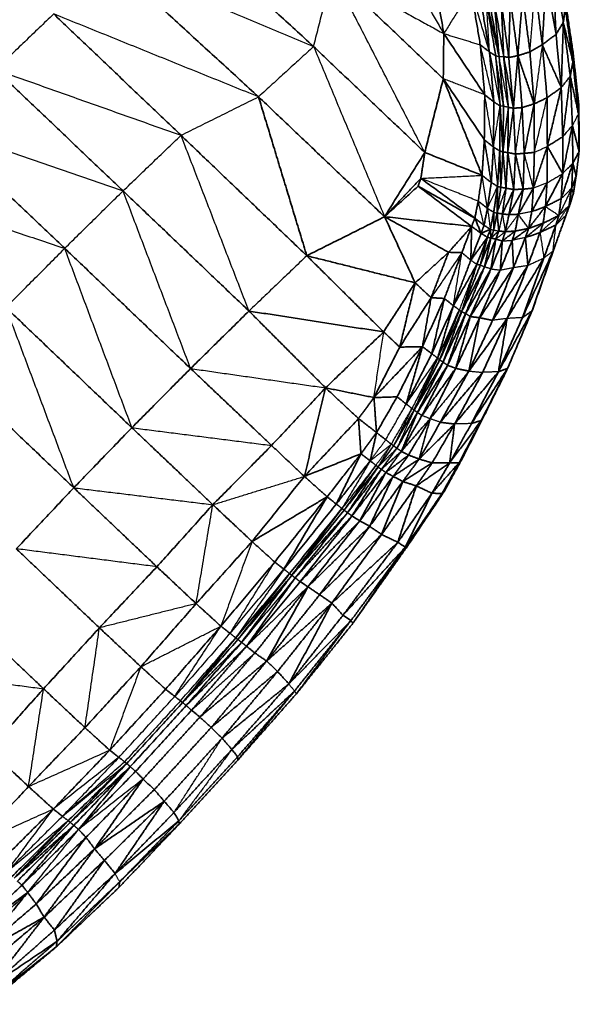
# Model space of a CAD drawing. Units: millimetres. Extents: x -3088 to 2921, y -6694 to 6841.
# Drawn here: x -452 to -219, y -4810 to -4399 of the extents above; entities that cross this region are included whole.
import ezdxf

# ---------------------------------------------------------------- set-up
doc = ezdxf.new("R2010")
doc.units = ezdxf.units.MM
doc.layers.add('Widoczne (ISO)', color=7, linetype='Continuous', lineweight=35)
doc.layers.add('Widoczne wąskie (ISO)', color=7, linetype='Continuous', lineweight=25)

msp = doc.modelspace()

# ---------------------------------------------------------------- linework, layer by layer
at = {"layer": 'Widoczne (ISO)'}
for points in [[(-391.28, -4353.84), (-329.49, -4410.49)], [(-352.44, -4431.44), (-414.26, -4374.84)], [(-228.47, -4405.43), (-229.77, -4376.37)], [(-229.77, -4376.37), (-225.42, -4400.36)], [(-275.44, -4423.9), (-321.71, -4379.67)], [(-232.58, -4381.48), (-234.2, -4409.7)], [(-232.58, -4381.48), (-228.47, -4405.43)], [(-279.12, -4382.22), (-275.23, -4405.09)], [(-234.2, -4409.7), (-237.18, -4385.89)], [(-260.03, -4409.76), (-263.9, -4386.87)], [(-260.07, -4389.88), (-256.19, -4412.76)], [(-242.33, -4388.91), (-244.37, -4414.28)], [(-242.33, -4388.91), (-239.35, -4412.71)], [(-224.77, -4390.14), (-221.44, -4416.86)], [(-224.77, -4390.14), (-221.37, -4412.85)], [(-252.2, -4414.55), (-257.48, -4391.47)], [(-253.6, -4414.34), (-257.48, -4391.47)], [(-256.16, -4391.61), (-252.2, -4414.55)], [(-250.27, -4414.68), (-254.22, -4391.72)], [(-252.2, -4414.55), (-254.22, -4391.72)], [(-251.32, -4391.55), (-248.17, -4415.05)], [(-251.32, -4391.55), (-250.27, -4414.68)], [(-248.17, -4415.05), (-247.53, -4390.73)], [(-244.37, -4414.28), (-247.53, -4390.73)], [(-437.81, -4396.9), (-384.75, -4447.48)], [(-224.62, -4394.39), (-225.42, -4400.36)], [(-221.44, -4416.86), (-224.62, -4394.39)], [(-228.47, -4405.43), (-225.42, -4400.36)], [(-225.42, -4400.36), (-226.27, -4427.6)], [(-221.44, -4416.86), (-225.42, -4400.36)], [(-225.42, -4400.36), (-222.52, -4422.81)], [(-275.23, -4405.09), (-275.44, -4423.9)], [(-258.18, -4430.59), (-275.23, -4405.09)], [(-228.47, -4405.43), (-234.2, -4409.7)], [(-226.27, -4427.6), (-228.47, -4405.43)], [(-283.16, -4454.62), (-329.49, -4410.49)], [(-258.18, -4430.59), (-260.03, -4409.76)], [(-260.03, -4409.76), (-256.19, -4412.76)], [(-239.35, -4412.71), (-234.2, -4409.7)], [(-234.2, -4409.7), (-226.27, -4427.6)], [(-234.2, -4409.7), (-232.19, -4431.83)], [(-256.19, -4412.76), (-254.35, -4433.58)], [(-253.6, -4414.34), (-256.19, -4412.76)], [(-251.74, -4435.22), (-253.6, -4414.34)], [(-250.34, -4435.43), (-252.2, -4414.55)], [(-250.27, -4414.68), (-248.33, -4435.8)], [(-250.27, -4414.68), (-246.23, -4436.2)], [(-248.17, -4415.05), (-250.27, -4414.68)], [(-244.37, -4414.28), (-248.17, -4415.05)], [(-244.37, -4414.28), (-246.23, -4436.2)], [(-239.35, -4412.71), (-244.37, -4414.28)], [(-237.57, -4434.37), (-244.37, -4414.28)], [(-242.59, -4435.91), (-244.37, -4414.28)], [(-237.57, -4434.37), (-239.35, -4412.71)], [(-221.37, -4412.85), (-221.44, -4416.86)], [(-218.99, -4434.45), (-221.37, -4412.85)], [(-248.17, -4415.05), (-246.23, -4436.2)], [(-222.52, -4422.81), (-221.44, -4416.86)], [(-221.44, -4416.86), (-219.11, -4438.48)], [(-408.9, -4470.64), (-461.97, -4420.08)], [(-222.52, -4422.81), (-226.27, -4427.6)], [(-225.69, -4448.1), (-222.52, -4422.81)], [(-221.64, -4443.38), (-222.52, -4422.81)], [(-219.11, -4438.48), (-222.52, -4422.81)], [(-275.44, -4423.9), (-283.16, -4454.62)], [(-259.3, -4464.17), (-275.44, -4423.9)], [(-258.35, -4449.33), (-275.44, -4423.9)], [(-258.18, -4430.59), (-258.35, -4449.33)], [(-254.35, -4433.58), (-258.18, -4430.59)], [(-232.19, -4431.83), (-226.27, -4427.6)], [(-226.27, -4427.6), (-232.08, -4452.06)], [(-226.27, -4427.6), (-225.69, -4448.1)], [(-332.33, -4497.66), (-352.44, -4431.44)], [(-299.92, -4481.4), (-352.44, -4431.44)], [(-254.54, -4452.36), (-254.35, -4433.58)], [(-254.35, -4433.58), (-251.74, -4435.22)], [(-251.94, -4454), (-251.74, -4435.22)], [(-250.59, -4454.35), (-251.74, -4435.22)], [(-242.59, -4435.91), (-237.57, -4434.37)], [(-237.57, -4434.37), (-241.72, -4455)], [(-232.19, -4431.83), (-237.57, -4434.37)], [(-237.57, -4434.37), (-237.48, -4454.58)], [(-232.08, -4452.06), (-232.19, -4431.83)], [(-218.99, -4434.45), (-219.11, -4438.48)], [(-218.76, -4450.18), (-218.99, -4434.45)], [(-250.34, -4435.43), (-250.59, -4454.35)], [(-250.59, -4454.35), (-248.33, -4435.8)], [(-248.56, -4454.7), (-248.33, -4435.8)], [(-246.23, -4436.2), (-248.56, -4454.7)], [(-246.23, -4436.2), (-248.33, -4435.8)], [(-246.23, -4436.2), (-242.59, -4435.91)], [(-246.23, -4436.2), (-245.36, -4455.27)], [(-242.59, -4435.91), (-241.72, -4455)], [(-219.11, -4438.48), (-218.83, -4454.2)], [(-221.64, -4443.38), (-225.69, -4463.39)], [(-225.69, -4448.1), (-221.64, -4443.38)], [(-218.83, -4454.2), (-221.64, -4443.38)], [(-221.64, -4443.38), (-221.44, -4459.07)], [(-486.29, -4444), (-433.22, -4494.57)], [(-384.75, -4447.48), (-332.33, -4497.66)], [(-259.3, -4464.17), (-258.35, -4449.33)], [(-255.44, -4467.13), (-258.35, -4449.33)], [(-258.35, -4449.33), (-254.54, -4452.36)], [(-225.69, -4448.1), (-232.08, -4452.06)], [(-225.69, -4463.39), (-225.69, -4448.1)], [(-218.83, -4454.2), (-218.76, -4450.18)], [(-299.92, -4481.4), (-283.16, -4454.62)], [(-283.16, -4454.62), (-284.79, -4465.42)], [(-259.3, -4464.17), (-283.16, -4454.62)], [(-254.54, -4452.36), (-255.44, -4467.13)], [(-251.94, -4454), (-254.54, -4452.36)], [(-252.83, -4468.8), (-251.94, -4454)], [(-251.94, -4454), (-250.59, -4454.35)], [(-251.94, -4454), (-251.47, -4469.13)], [(-251.47, -4469.13), (-250.59, -4454.35)], [(-250.59, -4454.35), (-249.3, -4469.53)], [(-250.59, -4454.35), (-248.56, -4454.7)], [(-248.56, -4454.7), (-249.3, -4469.53)], [(-245.36, -4455.27), (-248.56, -4454.7)], [(-246.08, -4470.06), (-248.56, -4454.7)], [(-245.36, -4455.27), (-246.08, -4470.06)], [(-241.72, -4455), (-245.36, -4455.27)], [(-245.36, -4455.27), (-242.14, -4469.91)], [(-242.14, -4469.91), (-241.72, -4455)], [(-241.72, -4455), (-237.48, -4454.58)], [(-232.08, -4452.06), (-237.89, -4469.49)], [(-237.48, -4454.58), (-237.89, -4469.49)], [(-232.08, -4452.06), (-232.2, -4467.3)], [(-232.08, -4452.06), (-225.69, -4463.39)], [(-221.44, -4459.07), (-218.83, -4454.2)], [(-218.83, -4454.2), (-220.07, -4464.47)], [(-226.31, -4473.85), (-221.44, -4459.07)], [(-221.44, -4459.07), (-225.69, -4463.39)], [(-221.96, -4469.56), (-221.44, -4459.07)], [(-220.07, -4464.47), (-221.44, -4459.07)], [(-225.69, -4463.39), (-232.86, -4477.12)], [(-225.69, -4463.39), (-226.31, -4473.85)], [(-299.92, -4481.4), (-284.79, -4465.42)], [(-284.79, -4465.42), (-285.93, -4468.67)], [(-262.3, -4481.97), (-284.79, -4465.42)], [(-260.88, -4474.91), (-259.3, -4464.17)], [(-255.44, -4467.13), (-259.3, -4464.17)], [(-257.05, -4477.91), (-255.44, -4467.13)], [(-255.44, -4467.13), (-252.83, -4468.8)], [(-238.59, -4479.28), (-232.2, -4467.3)], [(-232.86, -4477.12), (-232.2, -4467.3)], [(-220.07, -4464.47), (-221.96, -4469.56)], [(-221.23, -4471.65), (-220.07, -4464.47)], [(-356.43, -4520.71), (-408.9, -4470.64)], [(-285.93, -4468.67), (-299.92, -4481.4)], [(-263.62, -4485.45), (-285.93, -4468.67)], [(-285.93, -4468.67), (-262.3, -4481.97)], [(-252.83, -4468.8), (-254.43, -4479.57)], [(-253, -4479.87), (-252.83, -4468.8)], [(-253, -4479.87), (-251.47, -4469.13)], [(-251.47, -4469.13), (-252.83, -4468.8)], [(-249.3, -4469.53), (-251.47, -4469.13)], [(-249.3, -4469.53), (-250.82, -4480.26)], [(-246.08, -4470.06), (-250.82, -4480.26)], [(-246.08, -4470.06), (-249.3, -4469.53)], [(-248.09, -4480.55), (-242.14, -4469.91)], [(-248.09, -4480.55), (-246.08, -4470.06)], [(-246.08, -4470.06), (-242.14, -4469.91)], [(-237.89, -4469.49), (-244.15, -4480.38)], [(-244.15, -4480.38), (-242.14, -4469.91)], [(-242.14, -4469.91), (-237.89, -4469.49)], [(-237.89, -4469.49), (-238.59, -4479.28)], [(-226.31, -4473.85), (-221.96, -4469.56)], [(-221.96, -4469.56), (-223.05, -4476.75)], [(-223.05, -4476.75), (-221.23, -4471.65)], [(-221.23, -4471.65), (-222.44, -4475.66)], [(-221.23, -4471.65), (-221.96, -4469.56)], [(-262.3, -4481.97), (-260.88, -4474.91)], [(-257.05, -4477.91), (-260.88, -4474.91)], [(-226.31, -4473.85), (-232.86, -4477.12)], [(-227.28, -4480.88), (-226.31, -4473.85)], [(-225.54, -4484.25), (-222.44, -4475.66)], [(-222.44, -4475.66), (-224.29, -4480.75)], [(-258.46, -4484.97), (-257.05, -4477.91)], [(-257.05, -4477.91), (-254.43, -4479.57)], [(-254.43, -4479.57), (-255.83, -4486.62)], [(-254.4, -4486.94), (-254.43, -4479.57)], [(-254.4, -4486.94), (-253, -4479.87)], [(-253, -4479.87), (-250.82, -4480.26)], [(-252.32, -4487.36), (-253, -4479.87)], [(-250.82, -4480.26), (-248.09, -4480.55)], [(-244.15, -4480.38), (-248.09, -4480.55)], [(-245.47, -4487.38), (-244.15, -4480.38)], [(-232.86, -4477.12), (-239.88, -4486.29)], [(-238.59, -4479.28), (-239.88, -4486.29)], [(-238.59, -4479.28), (-232.86, -4477.12)], [(-232.86, -4477.12), (-233.84, -4484.13)], [(-223.05, -4476.75), (-227.28, -4480.88)], [(-224.29, -4480.75), (-223.05, -4476.75)], [(-299.92, -4481.4), (-332.33, -4497.66)], [(-299.92, -4481.4), (-273.23, -4496.21)], [(-287.15, -4508.95), (-299.92, -4481.4)], [(-263.62, -4485.45), (-299.92, -4481.4)], [(-263.62, -4485.45), (-262.3, -4481.97)], [(-259.69, -4488.32), (-262.3, -4481.97)], [(-262.3, -4481.97), (-258.46, -4484.97)], [(-248.09, -4480.55), (-249.6, -4487.65)], [(-241.23, -4490.1), (-233.84, -4484.13)], [(-233.84, -4484.13), (-239.88, -4486.29)], [(-235.14, -4487.99), (-233.84, -4484.13)], [(-233.84, -4484.13), (-227.28, -4480.88)], [(-224.29, -4480.75), (-229.66, -4495.72)], [(-228.54, -4484.87), (-224.29, -4480.75)], [(-227.28, -4480.88), (-228.54, -4484.87)], [(-273.23, -4496.21), (-263.62, -4485.45)], [(-267.7, -4496.39), (-263.62, -4485.45)], [(-263.97, -4499.51), (-263.62, -4485.45)], [(-259.69, -4488.32), (-263.97, -4499.51)], [(-263.62, -4485.45), (-259.69, -4488.32)], [(-258.46, -4484.97), (-259.69, -4488.32)], [(-259.69, -4488.32), (-255.83, -4486.62)], [(-257.08, -4489.98), (-259.69, -4488.32)], [(-255.83, -4486.62), (-258.46, -4484.97)], [(-255.83, -4486.62), (-257.08, -4489.98)], [(-255.62, -4490.28), (-255.83, -4486.62)], [(-255.62, -4490.28), (-254.4, -4486.94)], [(-255.62, -4490.28), (-252.32, -4487.36)], [(-252.32, -4487.36), (-253.58, -4490.74)], [(-249.6, -4487.65), (-252.32, -4487.36)], [(-250.85, -4491.5), (-245.47, -4487.38)], [(-249.6, -4487.65), (-250.85, -4491.5)], [(-245.47, -4487.38), (-249.6, -4487.65)], [(-239.88, -4486.29), (-246.72, -4491.25)], [(-246.72, -4491.25), (-245.47, -4487.38)], [(-245.47, -4487.38), (-239.88, -4486.29)], [(-239.88, -4486.29), (-241.23, -4490.1)], [(-235.14, -4487.99), (-241.23, -4490.1)], [(-240.19, -4501.66), (-235.14, -4487.99)], [(-228.54, -4484.87), (-235.14, -4487.99)], [(-233.53, -4498.59), (-228.54, -4484.87)], [(-263.97, -4499.51), (-257.08, -4489.98)], [(-261.45, -4501.25), (-257.08, -4489.98)], [(-260.04, -4501.58), (-257.08, -4489.98)], [(-260.04, -4501.58), (-255.62, -4490.28)], [(-258.27, -4502.32), (-255.62, -4490.28)], [(-253.58, -4490.74), (-258.27, -4502.32)], [(-257.08, -4489.98), (-255.62, -4490.28)], [(-255.62, -4490.28), (-253.58, -4490.74)], [(-253.58, -4490.74), (-255.57, -4503.15)], [(-255.57, -4503.15), (-250.85, -4491.5)], [(-250.85, -4491.5), (-253.58, -4490.74)], [(-246.72, -4491.25), (-251.69, -4503.63)], [(-250.85, -4491.5), (-251.69, -4503.63)], [(-246.72, -4491.25), (-246.17, -4502.54)], [(-241.23, -4490.1), (-246.17, -4502.54)], [(-240.19, -4501.66), (-241.23, -4490.1)], [(-433.22, -4494.57), (-380.76, -4544.65)], [(-287.15, -4508.95), (-273.23, -4496.21)], [(-273.23, -4496.21), (-280.52, -4515.15)], [(-267.7, -4496.39), (-274.98, -4515.45)], [(-267.7, -4496.39), (-273.23, -4496.21)], [(-263.97, -4499.51), (-267.7, -4496.39)], [(-242.46, -4523.44), (-229.66, -4495.72)], [(-229.09, -4494.13), (-238.46, -4520.65)], [(-238.46, -4520.65), (-229.66, -4495.72)], [(-332.33, -4497.66), (-287.15, -4508.95)], [(-332.33, -4497.66), (-300.29, -4529.41)], [(-271.23, -4518.5), (-263.97, -4499.51)], [(-233.53, -4498.59), (-248.83, -4523.79)], [(-233.53, -4498.59), (-242.46, -4523.44)], [(-271.23, -4518.5), (-261.45, -4501.25)], [(-267.82, -4520.95), (-261.45, -4501.25)], [(-260.04, -4501.58), (-267.82, -4520.95)], [(-267.82, -4520.95), (-258.27, -4502.32)], [(-266.13, -4521.74), (-258.27, -4502.32)], [(-255.57, -4503.15), (-266.13, -4521.74)], [(-264.2, -4522.99), (-255.57, -4503.15)], [(-264.2, -4522.99), (-251.69, -4503.63)], [(-260.04, -4501.58), (-261.45, -4501.25)], [(-246.17, -4502.54), (-260.3, -4523.53)], [(-251.69, -4503.63), (-260.3, -4523.53)], [(-254.89, -4524.58), (-240.19, -4501.66)], [(-254.89, -4524.58), (-246.17, -4502.54)], [(-240.19, -4501.66), (-248.83, -4523.79)], [(-300.29, -4529.41), (-287.15, -4508.95)], [(-293.59, -4535.73), (-287.15, -4508.95)], [(-280.52, -4515.15), (-287.15, -4508.95)], [(-293.59, -4535.73), (-280.52, -4515.15)], [(-280.52, -4515.15), (-284.13, -4535.55)], [(-274.98, -4515.45), (-284.13, -4535.55)], [(-274.98, -4515.45), (-280.52, -4515.15)], [(-274.98, -4515.45), (-280.22, -4538.49)], [(-274.98, -4515.45), (-271.23, -4518.5)], [(-405.23, -4569.31), (-457.7, -4519.24)], [(-380.76, -4544.65), (-356.43, -4520.71)], [(-356.43, -4520.71), (-324.51, -4552.71)], [(-356.43, -4520.71), (-300.29, -4529.41)], [(-280.22, -4538.49), (-271.23, -4518.5)], [(-277.83, -4540.33), (-271.23, -4518.5)], [(-268.75, -4520.26), (-277.83, -4540.33)], [(-268.75, -4520.26), (-276.97, -4541.05)], [(-276.97, -4541.05), (-267.82, -4520.95)], [(-267.82, -4520.95), (-275.53, -4542.01)], [(-271.23, -4518.5), (-268.75, -4520.26)], [(-268.75, -4520.26), (-267.82, -4520.95)], [(-267.82, -4520.95), (-266.13, -4521.74)], [(-238.46, -4520.65), (-252.48, -4546.02)], [(-248.62, -4544.56), (-238.46, -4520.65)], [(-238.46, -4520.65), (-242.46, -4523.44)], [(-266.13, -4521.74), (-275.53, -4542.01)], [(-273.64, -4543.31), (-266.13, -4521.74)], [(-273.64, -4543.31), (-264.2, -4522.99)], [(-270.26, -4544.59), (-264.2, -4522.99)], [(-260.3, -4523.53), (-270.26, -4544.59)], [(-264.2, -4522.99), (-266.13, -4521.74)], [(-264.79, -4545.73), (-260.3, -4523.53)], [(-248.83, -4523.79), (-264.79, -4545.73)], [(-254.89, -4524.58), (-264.79, -4545.73)], [(-260.3, -4523.53), (-264.2, -4522.99)], [(-254.89, -4524.58), (-260.3, -4523.53)], [(-259, -4546.24), (-248.83, -4523.79)], [(-242.46, -4523.44), (-252.48, -4546.02)], [(-248.83, -4523.79), (-252.48, -4546.02)], [(-324.51, -4552.71), (-300.29, -4529.41)], [(-300.29, -4529.41), (-293.59, -4535.73)], [(-284.13, -4535.55), (-304.34, -4556.76)], [(-304.34, -4556.76), (-293.59, -4535.73)], [(-284.13, -4535.55), (-294.7, -4556.46)], [(-293.59, -4535.73), (-284.13, -4535.55)], [(-290.87, -4559.46), (-284.13, -4535.55)], [(-280.22, -4538.49), (-284.13, -4535.55)], [(-290.87, -4559.46), (-280.22, -4538.49)], [(-287.6, -4562), (-277.83, -4540.33)], [(-287.6, -4562), (-276.97, -4541.05)], [(-287.6, -4562), (-275.53, -4542.01)], [(-286.21, -4562.99), (-275.53, -4542.01)], [(-280.22, -4538.49), (-277.83, -4540.33)], [(-276.97, -4541.05), (-277.83, -4540.33)], [(-275.53, -4542.01), (-276.97, -4541.05)], [(-275.53, -4542.01), (-273.64, -4543.31)], [(-481.92, -4544.29), (-429.45, -4594.36)], [(-405.23, -4569.31), (-380.76, -4544.65)], [(-380.76, -4544.65), (-347, -4576.72)], [(-273.64, -4543.31), (-286.21, -4562.99)], [(-284.34, -4564.23), (-273.64, -4543.31)], [(-284.34, -4564.23), (-270.26, -4544.59)], [(-270.26, -4544.59), (-280.96, -4565.59)], [(-264.79, -4545.73), (-276.69, -4567.06)], [(-273.64, -4543.31), (-270.26, -4544.59)], [(-252.48, -4546.02), (-270.74, -4567.79)], [(-270.26, -4544.59), (-264.79, -4545.73)], [(-263.72, -4567.59), (-248.62, -4544.56)], [(-252.48, -4546.02), (-263.72, -4567.59)], [(-259.62, -4566.29), (-248.62, -4544.56)], [(-258.22, -4563.94), (-248.62, -4544.56)], [(-252.48, -4546.02), (-248.62, -4544.56)], [(-276.69, -4567.06), (-259, -4546.24)], [(-259, -4546.24), (-270.74, -4567.79)], [(-324.51, -4552.71), (-347, -4576.72)], [(-333.34, -4589.62), (-324.51, -4552.71)], [(-324.51, -4552.71), (-304.34, -4556.76)], [(-310.78, -4565.52), (-324.51, -4552.71)], [(-304.34, -4556.76), (-310.78, -4565.52)], [(-294.7, -4556.46), (-304.34, -4556.76)], [(-303.26, -4571.34), (-304.34, -4556.76)], [(-294.7, -4556.46), (-303.26, -4571.34)], [(-294.7, -4556.46), (-290.87, -4559.46)], [(-296.17, -4576.89), (-287.6, -4562)], [(-288.5, -4561.3), (-290.87, -4559.46)], [(-288.5, -4561.3), (-287.6, -4562)], [(-286.21, -4562.99), (-287.6, -4562)], [(-310.78, -4565.52), (-333.34, -4589.62)], [(-310.78, -4565.52), (-303.26, -4571.34)], [(-309.77, -4580.18), (-310.78, -4565.52)], [(-286.21, -4562.99), (-294.79, -4577.88)], [(-292.92, -4579.18), (-286.21, -4562.99)], [(-292.92, -4579.18), (-284.34, -4564.23)], [(-280.96, -4565.59), (-292.92, -4579.18)], [(-280.96, -4565.59), (-289.89, -4580.72)], [(-284.34, -4564.23), (-286.21, -4562.99)], [(-285.51, -4582.39), (-280.96, -4565.59)], [(-259.62, -4566.29), (-272.8, -4584.01)], [(-268.88, -4583.93), (-259.62, -4566.29)], [(-267.29, -4581.69), (-258.22, -4563.94)], [(-267.29, -4581.69), (-259.62, -4566.29)], [(-259.62, -4566.29), (-263.72, -4567.59)], [(-405.23, -4569.31), (-429.45, -4594.36)], [(-371.49, -4601.4), (-405.23, -4569.31)], [(-285.51, -4582.39), (-276.69, -4567.06)], [(-270.74, -4567.79), (-285.51, -4582.39)], [(-270.74, -4567.79), (-280.08, -4583.97)], [(-276.69, -4567.06), (-270.74, -4567.79)], [(-263.72, -4567.59), (-272.8, -4584.01)], [(-270.74, -4567.79), (-272.8, -4584.01)], [(-303.26, -4571.34), (-309.77, -4580.18)], [(-305.9, -4583.14), (-303.26, -4571.34)], [(-299.43, -4574.34), (-303.26, -4571.34)], [(-297.07, -4576.19), (-299.43, -4574.34)], [(-371.49, -4601.4), (-347, -4576.72)], [(-347, -4576.72), (-333.34, -4589.62)], [(-302.64, -4585.69), (-296.17, -4576.89)], [(-294.79, -4577.88), (-301.27, -4586.68)], [(-296.17, -4576.89), (-297.07, -4576.19)], [(-296.17, -4576.89), (-294.79, -4577.88)], [(-294.79, -4577.88), (-292.92, -4579.18)], [(-309.77, -4580.18), (-333.34, -4589.62)], [(-323.85, -4598.1), (-309.77, -4580.18)], [(-320.05, -4601.13), (-309.77, -4580.18)], [(-309.77, -4580.18), (-305.9, -4583.14)], [(-292.92, -4579.18), (-301.27, -4586.68)], [(-292.92, -4579.18), (-299.4, -4587.97)], [(-299.4, -4587.97), (-289.89, -4580.72)], [(-296.38, -4589.6), (-289.89, -4580.72)], [(-285.51, -4582.39), (-296.38, -4589.6)], [(-289.89, -4580.72), (-292.92, -4579.18)], [(-285.51, -4582.39), (-292.33, -4591.75)], [(-289.89, -4580.72), (-285.51, -4582.39)], [(-280.08, -4583.97), (-285.51, -4582.39)], [(-267.29, -4581.69), (-275.1, -4595.94)], [(-268.88, -4583.93), (-267.29, -4581.69)], [(-320.05, -4601.13), (-305.9, -4583.14)], [(-316.79, -4603.68), (-303.54, -4584.99)], [(-316.79, -4603.68), (-302.64, -4585.69)], [(-315.35, -4604.75), (-302.64, -4585.69)], [(-301.27, -4586.68), (-315.35, -4604.75)], [(-301.27, -4586.68), (-313.5, -4606.07)], [(-303.54, -4584.99), (-305.9, -4583.14)], [(-302.64, -4585.69), (-303.54, -4584.99)], [(-301.27, -4586.68), (-302.64, -4585.69)], [(-301.27, -4586.68), (-299.4, -4587.97)], [(-292.33, -4591.75), (-280.08, -4583.97)], [(-286.71, -4593.57), (-280.08, -4583.97)], [(-272.8, -4584.01), (-286.71, -4593.57)], [(-280.19, -4596.62), (-268.88, -4583.93)], [(-272.8, -4584.01), (-280.19, -4596.62)], [(-280.08, -4583.97), (-272.8, -4584.01)], [(-275.96, -4596.77), (-268.88, -4583.93)], [(-272.8, -4584.01), (-268.88, -4583.93)], [(-333.34, -4589.62), (-355.14, -4616.75)], [(-323.85, -4598.1), (-333.34, -4589.62)], [(-299.4, -4587.97), (-313.5, -4606.07)], [(-310.26, -4608.14), (-299.4, -4587.97)], [(-296.38, -4589.6), (-310.26, -4608.14)], [(-306.15, -4610.43), (-296.38, -4589.6)], [(-299.4, -4587.97), (-296.38, -4589.6)], [(-292.33, -4591.75), (-296.38, -4589.6)], [(-429.45, -4594.36), (-453.39, -4619.79)], [(-429.45, -4594.36), (-394.81, -4627.28)], [(-306.15, -4610.43), (-292.33, -4591.75)], [(-301.16, -4613.79), (-292.33, -4591.75)], [(-286.71, -4593.57), (-301.16, -4613.79)], [(-286.71, -4593.57), (-294.4, -4617.08)], [(-292.33, -4591.75), (-286.71, -4593.57)], [(-280.19, -4596.62), (-286.71, -4593.57)], [(-355.14, -4616.75), (-323.85, -4598.1)], [(-323.85, -4598.1), (-345.7, -4625.3)], [(-341.87, -4628.29), (-323.85, -4598.1)], [(-320.05, -4601.13), (-323.85, -4598.1)], [(-294.4, -4617.08), (-280.19, -4596.62)], [(-291.29, -4619.11), (-280.19, -4596.62)], [(-275.96, -4596.77), (-291.29, -4619.11)], [(-290.21, -4618.44), (-275.1, -4595.94)], [(-290.21, -4618.44), (-275.96, -4596.77)], [(-280.19, -4596.62), (-275.96, -4596.77)], [(-275.1, -4595.94), (-275.96, -4596.77)], [(-394.81, -4627.28), (-371.49, -4601.4)], [(-355.14, -4616.75), (-371.49, -4601.4)], [(-341.87, -4628.29), (-320.05, -4601.13)], [(-339.51, -4630.14), (-317.69, -4602.98)], [(-338.62, -4630.84), (-317.69, -4602.98)], [(-317.69, -4602.98), (-320.05, -4601.13)], [(-317.69, -4602.98), (-316.79, -4603.68)], [(-316.79, -4603.68), (-338.62, -4630.84)], [(-338.62, -4630.84), (-315.35, -4604.75)], [(-337.17, -4631.92), (-315.35, -4604.75)], [(-313.5, -4606.07), (-337.17, -4631.92)], [(-313.5, -4606.07), (-335.09, -4633.48)], [(-315.35, -4604.75), (-316.79, -4603.68)], [(-313.5, -4606.07), (-315.35, -4604.75)], [(-310.26, -4608.14), (-313.5, -4606.07)], [(-335.09, -4633.48), (-310.26, -4608.14)], [(-331.86, -4635.6), (-310.26, -4608.14)], [(-306.15, -4610.43), (-331.86, -4635.6)], [(-326.97, -4638.92), (-306.15, -4610.43)], [(-310.26, -4608.14), (-306.15, -4610.43)], [(-306.15, -4610.43), (-301.16, -4613.79)], [(-326.97, -4638.92), (-301.16, -4613.79)], [(-301.16, -4613.79), (-321.87, -4642.42)], [(-301.16, -4613.79), (-294.4, -4617.08)], [(-418.75, -4652.71), (-453.39, -4619.79)], [(-355.14, -4616.75), (-378.45, -4642.63)], [(-345.7, -4625.3), (-355.14, -4616.75)], [(-294.4, -4617.08), (-321.87, -4642.42)], [(-294.4, -4617.08), (-317.27, -4647.48)], [(-317.27, -4647.48), (-291.29, -4619.11)], [(-313.93, -4649.71), (-291.29, -4619.11)], [(-313.12, -4650.82), (-290.21, -4618.44)], [(-313.12, -4650.82), (-291.29, -4619.11)], [(-291.29, -4619.11), (-294.4, -4617.08)], [(-291.29, -4619.11), (-290.21, -4618.44)], [(-418.75, -4652.71), (-394.81, -4627.28)], [(-394.81, -4627.28), (-378.45, -4642.63)], [(-368.14, -4652.02), (-345.7, -4625.3)], [(-345.7, -4625.3), (-341.87, -4628.29)], [(-339.51, -4630.14), (-361.94, -4656.87)], [(-361.04, -4657.57), (-339.51, -4630.14)], [(-361.04, -4657.57), (-338.62, -4630.84)], [(-359.53, -4658.8), (-338.62, -4630.84)], [(-337.17, -4631.92), (-357.43, -4660.38)], [(-339.51, -4630.14), (-341.87, -4628.29)], [(-338.62, -4630.84), (-339.51, -4630.14)], [(-338.62, -4630.84), (-337.17, -4631.92)], [(-337.17, -4631.92), (-335.09, -4633.48)], [(-335.09, -4633.48), (-357.43, -4660.38)], [(-331.86, -4635.6), (-353.96, -4663.2)], [(-349.04, -4666.57), (-331.86, -4635.6)], [(-335.09, -4633.48), (-331.86, -4635.6)], [(-326.97, -4638.92), (-331.86, -4635.6)], [(-349.04, -4666.57), (-326.97, -4638.92)], [(-321.87, -4642.42), (-326.97, -4638.92)], [(-378.45, -4642.63), (-401.49, -4668.91)], [(-378.45, -4642.63), (-368.14, -4652.02)], [(-349.04, -4666.57), (-321.87, -4642.42)], [(-344.51, -4670.92), (-321.87, -4642.42)], [(-321.87, -4642.42), (-339.8, -4676.08)], [(-321.87, -4642.42), (-317.27, -4647.48)], [(-442.03, -4678.11), (-476.67, -4645.19)], [(-317.27, -4647.48), (-339.8, -4676.08)], [(-313.93, -4649.71), (-317.27, -4647.48)], [(-418.75, -4652.71), (-442.03, -4678.11)], [(-401.49, -4668.91), (-418.75, -4652.71)], [(-391.18, -4678.3), (-368.14, -4652.02)], [(-364.31, -4655.02), (-368.14, -4652.02)], [(-313.93, -4649.71), (-339.8, -4676.08)], [(-337.47, -4679.09), (-313.93, -4649.71)], [(-336.66, -4680.21), (-313.12, -4650.82)], [(-313.12, -4650.82), (-313.93, -4649.71)], [(-384.09, -4683.85), (-361.94, -4656.87)], [(-361.94, -4656.87), (-364.31, -4655.02)], [(-361.94, -4656.87), (-361.04, -4657.57)], [(-361.04, -4657.57), (-384.09, -4683.85)], [(-384.09, -4683.85), (-359.53, -4658.8)], [(-382.56, -4685.09), (-359.53, -4658.8)], [(-357.43, -4660.38), (-382.56, -4685.09)], [(-357.43, -4660.38), (-380.34, -4687.06)], [(-359.53, -4658.8), (-361.04, -4657.57)], [(-357.43, -4660.38), (-359.53, -4658.8)], [(-357.43, -4660.38), (-353.96, -4663.2)], [(-353.96, -4663.2), (-376.87, -4689.89)], [(-353.96, -4663.2), (-349.04, -4666.57)], [(-424.77, -4694.31), (-401.49, -4668.91)], [(-401.49, -4668.91), (-391.18, -4678.3)], [(-349.04, -4666.57), (-376.87, -4689.89)], [(-349.04, -4666.57), (-372.21, -4694.3)], [(-344.51, -4670.92), (-349.04, -4666.57)], [(-372.21, -4694.3), (-344.51, -4670.92)], [(-367.64, -4698.69), (-344.51, -4670.92)], [(-339.8, -4676.08), (-344.51, -4670.92)], [(-339.8, -4676.08), (-367.64, -4698.69)], [(-339.8, -4676.08), (-363.57, -4703.38)], [(-442.03, -4678.11), (-464.65, -4703.49)], [(-424.77, -4694.31), (-442.03, -4678.11)], [(-414.46, -4703.7), (-391.18, -4678.3)], [(-391.18, -4678.3), (-387.35, -4681.3)], [(-387.35, -4681.3), (-384.98, -4683.15)], [(-363.57, -4703.38), (-337.47, -4679.09)], [(-361.17, -4706.46), (-337.47, -4679.09)], [(-361.09, -4707.84), (-337.47, -4679.09)], [(-361.09, -4707.84), (-336.66, -4680.21)], [(-337.47, -4679.09), (-336.66, -4680.21)], [(-407.37, -4709.26), (-384.09, -4683.85)], [(-382.56, -4685.09), (-405.88, -4710.53)], [(-384.09, -4683.85), (-384.98, -4683.15)], [(-384.09, -4683.85), (-382.56, -4685.09)], [(-380.34, -4687.06), (-382.56, -4685.09)], [(-380.34, -4687.06), (-403.65, -4712.51)], [(-376.87, -4689.89), (-380.34, -4687.06)], [(-400.55, -4715.74), (-376.87, -4689.89)], [(-376.87, -4689.89), (-372.21, -4694.3)], [(-448.3, -4718.85), (-424.77, -4694.31)], [(-424.77, -4694.31), (-414.46, -4703.7)], [(-372.21, -4694.3), (-395.9, -4720.14)], [(-372.21, -4694.3), (-367.64, -4698.69)], [(-367.64, -4698.69), (-391.74, -4724.98)], [(-363.57, -4703.38), (-367.64, -4698.69)], [(-464.65, -4703.49), (-448.3, -4718.85)], [(-437.98, -4728.23), (-414.46, -4703.7)], [(-414.46, -4703.7), (-410.63, -4706.7)], [(-387.68, -4729.68), (-363.57, -4703.38)], [(-363.57, -4703.38), (-361.17, -4706.46)], [(-431.8, -4733.09), (-407.37, -4709.26)], [(-407.37, -4709.26), (-430.9, -4733.8)], [(-408.27, -4708.55), (-410.63, -4706.7)], [(-408.27, -4708.55), (-407.37, -4709.26)], [(-405.88, -4710.53), (-407.37, -4709.26)], [(-361.17, -4706.46), (-385.64, -4733.15)], [(-385.55, -4734.53), (-361.09, -4707.84)], [(-361.09, -4707.84), (-361.17, -4706.46)], [(-405.88, -4710.53), (-430.9, -4733.8)], [(-405.88, -4710.53), (-429.41, -4735.05)], [(-427.44, -4736.77), (-405.88, -4710.53)], [(-427.44, -4736.77), (-403.65, -4712.51)], [(-403.65, -4712.51), (-405.88, -4710.53)], [(-403.65, -4712.51), (-400.55, -4715.74)], [(-424.35, -4740.01), (-400.55, -4715.74)], [(-420.77, -4744.83), (-400.55, -4715.74)], [(-400.55, -4715.74), (-395.9, -4720.14)], [(-470.8, -4742.95), (-448.3, -4718.85)], [(-448.3, -4718.85), (-437.98, -4728.23)], [(-395.9, -4720.14), (-420.77, -4744.83)], [(-395.9, -4720.14), (-391.74, -4724.98)], [(-391.74, -4724.98), (-420.77, -4744.83)], [(-391.74, -4724.98), (-416.67, -4749.65)], [(-412.25, -4755.14), (-391.74, -4724.98)], [(-387.68, -4729.68), (-391.74, -4724.98)], [(-437.98, -4728.23), (-461.38, -4751.52)], [(-434.16, -4731.24), (-437.98, -4728.23)], [(-412.25, -4755.14), (-387.68, -4729.68)], [(-385.64, -4733.15), (-387.68, -4729.68)], [(-431.8, -4733.09), (-455.19, -4756.37)], [(-454.3, -4757.06), (-431.8, -4733.09)], [(-454.3, -4757.06), (-430.9, -4733.8)], [(-434.16, -4731.24), (-431.8, -4733.09)], [(-430.9, -4733.8), (-431.8, -4733.09)], [(-429.41, -4735.05), (-430.9, -4733.8)], [(-385.64, -4733.15), (-412.25, -4755.14)], [(-385.55, -4734.53), (-410.62, -4760.92)], [(-410.3, -4758.55), (-385.64, -4733.15)], [(-385.55, -4734.53), (-410.3, -4758.55)], [(-385.64, -4733.15), (-385.55, -4734.53)], [(-454.3, -4757.06), (-429.41, -4735.05)], [(-452.96, -4758.26), (-429.41, -4735.05)], [(-451, -4759.96), (-429.41, -4735.05)], [(-427.44, -4736.77), (-451, -4759.96)], [(-429.41, -4735.05), (-427.44, -4736.77)], [(-427.44, -4736.77), (-424.35, -4740.01)], [(-448.62, -4763), (-424.35, -4740.01)], [(-424.35, -4740.01), (-445.1, -4767.81)], [(-420.77, -4744.83), (-424.35, -4740.01)], [(-420.77, -4744.83), (-445.1, -4767.81)], [(-420.77, -4744.83), (-441.79, -4773.27)], [(-416.67, -4749.65), (-420.77, -4744.83)], [(-441.79, -4773.27), (-416.67, -4749.65)], [(-437.51, -4778.67), (-416.67, -4749.65)], [(-416.67, -4749.65), (-412.25, -4755.14)], [(-412.25, -4755.14), (-437.51, -4778.67)], [(-436.39, -4783.33), (-412.25, -4755.14)], [(-452.96, -4758.26), (-451, -4759.96)], [(-436.39, -4783.33), (-410.3, -4758.55)], [(-410.62, -4760.92), (-410.3, -4758.55)], [(-474.59, -4781.83), (-451, -4759.96)], [(-448.62, -4763), (-474.59, -4781.83)], [(-472.27, -4784.91), (-448.62, -4763)], [(-469.81, -4789), (-448.62, -4763)], [(-451, -4759.96), (-448.62, -4763)], [(-448.62, -4763), (-445.1, -4767.81)], [(-436.74, -4785.71), (-410.62, -4760.92)], [(-445.1, -4767.81), (-469.81, -4789)], [(-445.1, -4767.81), (-441.79, -4773.27)], [(-441.79, -4773.27), (-469.81, -4789)], [(-441.79, -4773.27), (-466.68, -4794.4)], [(-463.77, -4801.89), (-441.79, -4773.27)], [(-437.51, -4778.67), (-441.79, -4773.27)], [(-463.77, -4801.89), (-437.51, -4778.67)], [(-437.51, -4778.67), (-436.39, -4783.33)], [(-436.39, -4783.33), (-463.77, -4801.89)], [(-462.89, -4806.34), (-436.39, -4783.33)], [(-436.39, -4783.33), (-436.74, -4785.71)], [(-436.74, -4785.71), (-465.4, -4809.6)], [(-436.74, -4785.71), (-462.89, -4806.34)]]:
    msp.add_open_spline(points, degree=1, dxfattribs=at)
at = {"layer": 'Widoczne wąskie (ISO)'}
for points in [[(-300.73, -4361.44), (-275.23, -4405.09)], [(-414.26, -4374.84), (-329.49, -4410.49)], [(-329.49, -4410.49), (-321.71, -4379.67)], [(-283.16, -4454.62), (-321.71, -4379.67)], [(-321.71, -4379.67), (-275.23, -4405.09)], [(-239.35, -4412.71), (-237.18, -4385.89)], [(-263.9, -4386.87), (-275.23, -4405.09)], [(-256.19, -4412.76), (-263.9, -4386.87)], [(-256.19, -4412.76), (-257.48, -4391.47)], [(-437.81, -4396.9), (-461.97, -4420.08)], [(-352.44, -4431.44), (-437.81, -4396.9)], [(-275.23, -4405.09), (-260.03, -4409.76)], [(-329.49, -4410.49), (-352.44, -4431.44)], [(-329.49, -4410.49), (-299.92, -4481.4)], [(-254.35, -4433.58), (-260.03, -4409.76)], [(-234.2, -4409.7), (-237.57, -4434.37)], [(-256.19, -4412.76), (-251.74, -4435.22)], [(-250.34, -4435.43), (-253.6, -4414.34)], [(-253.6, -4414.34), (-252.2, -4414.55)], [(-252.2, -4414.55), (-250.27, -4414.68)], [(-248.33, -4435.8), (-252.2, -4414.55)], [(-219.11, -4438.48), (-221.37, -4412.85)], [(-461.97, -4420.08), (-384.75, -4447.48)], [(-258.18, -4430.59), (-275.44, -4423.9)], [(-254.54, -4452.36), (-258.18, -4430.59)], [(-384.75, -4447.48), (-352.44, -4431.44)], [(-254.54, -4452.36), (-251.74, -4435.22)], [(-250.34, -4435.43), (-251.74, -4435.22)], [(-237.48, -4454.58), (-232.19, -4431.83)], [(-248.33, -4435.8), (-250.34, -4435.43)], [(-245.36, -4455.27), (-242.59, -4435.91)], [(-219.11, -4438.48), (-221.64, -4443.38)], [(-219.11, -4438.48), (-218.76, -4450.18)], [(-486.29, -4444), (-408.9, -4470.64)], [(-408.9, -4470.64), (-384.75, -4447.48)], [(-356.43, -4520.71), (-384.75, -4447.48)], [(-254.54, -4452.36), (-252.83, -4468.8)], [(-237.89, -4469.49), (-241.72, -4455)], [(-237.48, -4454.58), (-232.08, -4452.06)], [(-232.2, -4467.3), (-225.69, -4463.39)], [(-284.79, -4465.42), (-259.3, -4464.17)], [(-260.88, -4474.91), (-284.79, -4465.42)], [(-257.05, -4477.91), (-259.3, -4464.17)], [(-232.2, -4467.3), (-237.89, -4469.49)], [(-510.77, -4468.67), (-433.22, -4494.57)], [(-433.22, -4494.57), (-408.9, -4470.64)], [(-380.76, -4544.65), (-408.9, -4470.64)], [(-257.05, -4477.91), (-252.83, -4468.8)], [(-253, -4479.87), (-249.3, -4469.53)], [(-221.96, -4469.56), (-227.28, -4480.88)], [(-258.46, -4484.97), (-260.88, -4474.91)], [(-222.44, -4475.66), (-223.05, -4476.75)], [(-257.05, -4477.91), (-255.83, -4486.62)], [(-254.43, -4479.57), (-253, -4479.87)], [(-250.82, -4480.26), (-252.32, -4487.36)], [(-250.82, -4480.26), (-249.6, -4487.65)], [(-244.15, -4480.38), (-249.6, -4487.65)], [(-238.59, -4479.28), (-244.15, -4480.38)], [(-239.88, -4486.29), (-244.15, -4480.38)], [(-232.86, -4477.12), (-227.28, -4480.88)], [(-228.54, -4484.87), (-223.05, -4476.75)], [(-227.28, -4480.88), (-235.14, -4487.99)], [(-255.83, -4486.62), (-254.4, -4486.94)], [(-254.4, -4486.94), (-252.32, -4487.36)], [(-249.6, -4487.65), (-253.58, -4490.74)], [(-235.14, -4487.99), (-233.53, -4498.59)], [(-229.66, -4495.72), (-228.54, -4484.87)], [(-250.85, -4491.5), (-246.72, -4491.25)], [(-241.23, -4490.1), (-246.72, -4491.25)], [(-457.7, -4519.24), (-433.22, -4494.57)], [(-405.23, -4569.31), (-433.22, -4494.57)], [(-267.7, -4496.39), (-280.52, -4515.15)], [(-271.23, -4518.5), (-267.7, -4496.39)], [(-229.66, -4495.72), (-233.53, -4498.59)], [(-332.33, -4497.66), (-356.43, -4520.71)], [(-263.97, -4499.51), (-261.45, -4501.25)], [(-240.19, -4501.66), (-233.53, -4498.59)], [(-261.45, -4501.25), (-268.75, -4520.26)], [(-258.27, -4502.32), (-260.04, -4501.58)], [(-255.57, -4503.15), (-258.27, -4502.32)], [(-255.57, -4503.15), (-251.69, -4503.63)], [(-251.69, -4503.63), (-246.17, -4502.54)], [(-246.17, -4502.54), (-240.19, -4501.66)], [(-429.45, -4594.36), (-457.7, -4519.24)], [(-248.83, -4523.79), (-254.89, -4524.58)], [(-242.46, -4523.44), (-248.83, -4523.79)], [(-304.34, -4556.76), (-300.29, -4529.41)], [(-290.87, -4559.46), (-277.83, -4540.33)], [(-277.83, -4540.33), (-288.5, -4561.3)], [(-380.76, -4544.65), (-324.51, -4552.71)], [(-264.79, -4545.73), (-280.96, -4565.59)], [(-264.79, -4545.73), (-259, -4546.24)], [(-252.48, -4546.02), (-259, -4546.24)], [(-299.43, -4574.34), (-290.87, -4559.46)], [(-297.07, -4576.19), (-288.5, -4561.3)], [(-288.5, -4561.3), (-296.17, -4576.89)], [(-287.6, -4562), (-294.79, -4577.88)], [(-280.96, -4565.59), (-284.34, -4564.23)], [(-276.69, -4567.06), (-280.96, -4565.59)], [(-258.22, -4563.94), (-259.62, -4566.29)], [(-405.23, -4569.31), (-347, -4576.72)], [(-263.72, -4567.59), (-270.74, -4567.79)], [(-305.9, -4583.14), (-299.43, -4574.34)], [(-305.9, -4583.14), (-297.07, -4576.19)], [(-303.54, -4584.99), (-297.07, -4576.19)], [(-302.64, -4585.69), (-297.07, -4576.19)], [(-302.64, -4585.69), (-294.79, -4577.88)], [(-305.9, -4583.14), (-317.69, -4602.98)], [(-303.54, -4584.99), (-317.69, -4602.98)], [(-275.1, -4595.94), (-268.88, -4583.93)], [(-371.49, -4601.4), (-333.34, -4589.62)], [(-429.45, -4594.36), (-371.49, -4601.4)], [(-378.45, -4642.63), (-371.49, -4601.4)], [(-394.81, -4627.28), (-453.39, -4619.79)], [(-355.14, -4616.75), (-368.14, -4652.02)], [(-364.31, -4655.02), (-345.7, -4625.3)], [(-364.31, -4655.02), (-341.87, -4628.29)], [(-341.87, -4628.29), (-361.94, -4656.87)], [(-337.17, -4631.92), (-359.53, -4658.8)], [(-331.86, -4635.6), (-357.43, -4660.38)], [(-378.45, -4642.63), (-418.75, -4652.71)], [(-424.77, -4694.31), (-418.75, -4652.71)], [(-401.49, -4668.91), (-368.14, -4652.02)], [(-387.35, -4681.3), (-368.14, -4652.02)], [(-336.66, -4680.21), (-313.93, -4649.71)], [(-364.31, -4655.02), (-387.35, -4681.3)], [(-384.98, -4683.15), (-361.94, -4656.87)], [(-380.34, -4687.06), (-353.96, -4663.2)], [(-401.49, -4668.91), (-414.46, -4703.7)], [(-499.29, -4670.57), (-442.03, -4678.11)], [(-339.8, -4676.08), (-337.47, -4679.09)], [(-448.3, -4718.85), (-442.03, -4678.11)], [(-410.63, -4706.7), (-387.35, -4681.3)], [(-384.98, -4683.15), (-408.27, -4708.55)], [(-387.68, -4729.68), (-367.64, -4698.69)], [(-448.3, -4718.85), (-414.46, -4703.7)], [(-363.57, -4703.38), (-385.64, -4733.15)], [(-410.63, -4706.7), (-437.98, -4728.23)], [(-410.63, -4706.7), (-434.16, -4731.24)], [(-434.16, -4731.24), (-408.27, -4708.55)], [(-434.16, -4731.24), (-407.37, -4709.26)], [(-400.55, -4715.74), (-427.44, -4736.77)], [(-470.8, -4742.95), (-437.98, -4728.23)], [(-457.55, -4754.52), (-437.98, -4728.23)], [(-434.16, -4731.24), (-457.55, -4754.52)], [(-457.55, -4754.52), (-431.8, -4733.09)], [(-448.62, -4763), (-427.44, -4736.77)], [(-410.3, -4758.55), (-412.25, -4755.14)], [(-436.74, -4785.71), (-410.3, -4758.55)]]:
    msp.add_open_spline(points, degree=1, dxfattribs=at)

doc.saveas('drawing.dxf')
